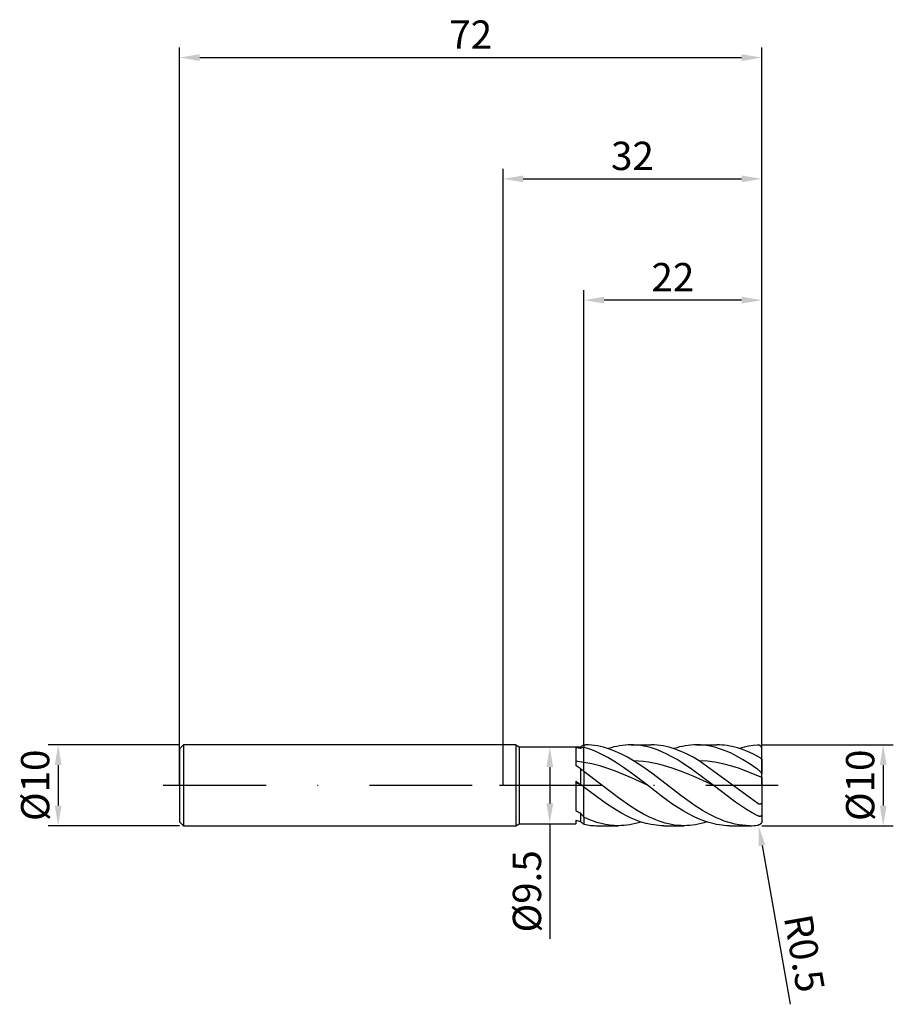
# Model space of a CAD drawing. Units: millimetres. Extents: x -60 to 48, y -27 to 95.
import ezdxf

# ---------------------------------------------------------------- set-up
doc = ezdxf.new("R2010")
doc.units = ezdxf.units.MM
doc.header["$PDMODE"] = 1
doc.linetypes.add('CENTER', pattern=[25.4, 12.7, -6.35, 0, -6.35])
doc.layers.get('DEFPOINTS').update_dxf_attribs({"linetype": 'CONTINUOUS'})
for name, color, linetype in [('1', 4, 'CONTINUOUS'), ('2', 7, 'CONTINUOUS'), ('4', 2, 'CENTER'), ('SK1', 4, 'CONTINUOUS'), ('SK2', 7, 'CONTINUOUS'), ('SK4', 2, 'CENTER')]:
    doc.layers.add(name, color=color, linetype=linetype)
doc.styles.add('SIMPLEX', font='simplex')
doc.dimstyles.get("Standard").update_dxf_attribs({"dimtxt": 3.5, "dimasz": 2.5, "dimexe": 1.25, "dimexo": 0, "dimtad": 1, "dimdsep": 46, "dimtxsty": 'SIMPLEX', "dimcen": 0, "dimazin": 2, "dimtfac": 1, "dimtofl": 0, "dimtmove": 0, "dimatfit": 3, "dimfxl": 1, "dimarcsym": 0})

# ---------------------------------------------------------------- blocks, each defined once
blk = doc.blocks.new('*D0')
at = {"layer": '2', "color": 0, "lineweight": -2}
for p, q in [((32, 5), (48.25, 5)), ((47, 2.5), (47, -2.5)), ((32, -5), (48.25, -5))]:
    blk.add_line(p, q, dxfattribs=at)
at = {"layer": '2', "color": 0}
for points in [[(47.42, 2.5), (46.58, 2.5), (47, 5)], [(46.58, -2.5), (47.42, -2.5), (47, -5)]]:
    blk.add_solid(points, dxfattribs=at)
at = {"layer": 'DEFPOINTS', "color": 0}
for p in [(32, 5), (32, -5), (47, -5)]:
    blk.add_point(p, dxfattribs=at)
at = {"layer": '2', "color": 0, "insert": (44.61, 0), "char_height": 3.5, "attachment_point": 5, "rotation": 90, "style": 'SIMPLEX'}
blk.add_mtext('%%c10', dxfattribs=at)
blk = doc.blocks.new('*D1')
at = {"layer": '2', "color": 0, "lineweight": -2}
for p, q in [((0, 0), (0, 76.25)), ((32, 0), (32, 76.25)), ((2.5, 75), (29.5, 75))]:
    blk.add_line(p, q, dxfattribs=at)
at = {"layer": '2', "color": 0}
for points in [[(2.5, 75.42), (2.5, 74.58), (0, 75)], [(29.5, 74.58), (29.5, 75.42), (32, 75)]]:
    blk.add_solid(points, dxfattribs=at)
at = {"layer": 'DEFPOINTS', "color": 0}
for p in [(32, 75), (0, 0), (32, 0)]:
    blk.add_point(p, dxfattribs=at)
at = {"layer": '2', "color": 0, "insert": (16, 77.39), "char_height": 3.5, "attachment_point": 5, "style": 'SIMPLEX'}
blk.add_mtext('32', dxfattribs=at)
blk = doc.blocks.new('*D3')
at = {"layer": 'DEFPOINTS', "color": 0}
for p in [(-40, 5), (-55, -5), (-40, -5)]:
    blk.add_point(p, dxfattribs=at)
at = {"layer": 'SK2', "color": 0, "lineweight": -2}
for p, q in [((-40, 5), (-56.25, 5)), ((-55, 2.5), (-55, -2.5)), ((-40, -5), (-56.25, -5))]:
    blk.add_line(p, q, dxfattribs=at)
at = {"layer": 'SK2', "color": 0}
for points in [[(-54.58, 2.5), (-55.42, 2.5), (-55, 5)], [(-55.42, -2.5), (-54.58, -2.5), (-55, -5)]]:
    blk.add_solid(points, dxfattribs=at)
at = {"layer": 'SK2', "color": 0, "insert": (-57.39, 0), "char_height": 3.5, "attachment_point": 5, "rotation": 90, "style": 'SIMPLEX'}
blk.add_mtext('%%c10', dxfattribs=at)
blk = doc.blocks.new('*D4')
at = {"layer": 'DEFPOINTS', "color": 0}
for p in [(32, 90), (-40, 0), (32, 0)]:
    blk.add_point(p, dxfattribs=at)
at = {"layer": 'SK2', "color": 0, "lineweight": -2}
for p, q in [((-40, 0), (-40, 91.25)), ((32, 0), (32, 91.25)), ((-37.5, 90), (29.5, 90))]:
    blk.add_line(p, q, dxfattribs=at)
at = {"layer": 'SK2', "color": 0}
for points in [[(-37.5, 90.42), (-37.5, 89.58), (-40, 90)], [(29.5, 89.58), (29.5, 90.42), (32, 90)]]:
    blk.add_solid(points, dxfattribs=at)
at = {"layer": 'SK2', "color": 0, "insert": (-4, 92.39), "char_height": 3.5, "attachment_point": 5, "style": 'SIMPLEX'}
blk.add_mtext('72', dxfattribs=at)
blk = doc.blocks.new('*D5')
at = {"layer": '2', "color": 0, "lineweight": -2}
for p, q in [((5.78, 4.75), (7.04, 4.75)), ((5.78, 2.25), (5.78, -2.25)), ((5.5, -4.75), (7.04, -4.75)), ((5.78, -4.75), (5.78, -19))]:
    blk.add_line(p, q, dxfattribs=at)
at = {"layer": '2', "color": 0}
for points in [[(5.37, 2.25), (6.2, 2.25), (5.78, 4.75)], [(5.37, -2.25), (6.2, -2.25), (5.78, -4.75)]]:
    blk.add_solid(points, dxfattribs=at)
at = {"layer": 'DEFPOINTS', "color": 0}
for p in [(5.78, 4.75), (5.5, -4.75), (5.78, -4.75)]:
    blk.add_point(p, dxfattribs=at)
at = {"layer": '2', "color": 0, "insert": (3.41, -13.12), "char_height": 3.5, "attachment_point": 5, "rotation": 90, "style": 'SIMPLEX'}
blk.add_mtext('%%c9.5', dxfattribs=at)
blk = doc.blocks.new('*D6')
at = {"layer": '2', "color": 0, "lineweight": -2}
for p, q in [((10, 5), (10, 61.25)), ((32, 5), (32, 61.25)), ((29.5, 60), (12.5, 60))]:
    blk.add_line(p, q, dxfattribs=at)
at = {"layer": '2', "color": 0}
for points in [[(12.5, 60.42), (12.5, 59.58), (10, 60)], [(29.5, 59.58), (29.5, 60.42), (32, 60)]]:
    blk.add_solid(points, dxfattribs=at)
at = {"layer": 'DEFPOINTS', "color": 0}
for p in [(10, 60), (10, 5), (32, 5)]:
    blk.add_point(p, dxfattribs=at)
at = {"layer": '2', "color": 0, "insert": (21, 62.39), "char_height": 3.5, "attachment_point": 5, "style": 'SIMPLEX'}
blk.add_mtext('22', dxfattribs=at)
blk = doc.blocks.new('*D7')
at = {"layer": '2', "color": 0, "lineweight": -2}
blk.add_line((32.02, -7.45), (35.48, -27.09), dxfattribs=at)
at = {"layer": '2', "color": 0}
blk.add_solid([(32.43, -7.38), (31.61, -7.53), (31.59, -4.99)], dxfattribs=at)
at = {"layer": 'DEFPOINTS', "color": 0}
for p in [(31.5, -4.5), (31.59, -4.99)]:
    blk.add_point(p, dxfattribs=at)
at = {"layer": '2', "color": 0, "insert": (36.82, -20.85), "char_height": 3.5, "attachment_point": 5, "rotation": 280, "style": 'SIMPLEX'}
blk.add_mtext('R0.5', dxfattribs=at)

msp = doc.modelspace()

# ---------------------------------------------------------------- linework, layer by layer
at = {"layer": '1'}
for p, q in [((1.57, 5), (0, 5)), ((1.57, 5), (1.57, 4.995)), ((1.57, 5), (2, 4.75)), ((1.57, 4.995), (1.57, 4.551)), ((9.57, 4.75), (10, 5)), ((10, 5), (10, 5)), ((10, 5), (10, 4.979)), ((10, 4.979), (10, 4.684)), ((1.57, 4.551), (1.57, -5)), ((2, 4.75), (2, 4.745)), ((2, 4.75), (9.57, 4.75)), ((2, 4.745), (2, 4.324)), ((2, 4.324), (2, -4.75)), ((9, 4.653), (9, 2.444)), ((9.57, 4.75), (9.57, 4.75)), ((9.57, 4.75), (9.57, 4.737)), ((9.57, 4.737), (9.57, 4.551)), ((10, 2.839), (10, 4.684)), ((10, 4.684), (10, 4.684)), ((10, 1.691), (10, 2.839)), ((9.57, 2.075), (9.57, 0.111)), ((10, 1.691), (10, 1.691)), ((10, 1.691), (10, -0.216)), ((9, 0.529), (9.57, 0.111)), ((9, 0.529), (9, -3.119)), ((9.721, 0), (9, 0.337)), ((9.721, 0), (9.57, 0.111)), ((10, -3.953), (10, -0.216)), ((9.57, -3.422), (9.57, -4.482)), ((1.57, -5), (2, -4.75)), ((2, -4.75), (9, -4.75)), ((9, -4.326), (9, -4.75)), ((9, -4.371), (9.076, -4.349)), ((10, -3.953), (10, -3.953)), ((10, -3.953), (10, -4.818)), ((0, -5), (1.57, -5))]:
    msp.add_line(p, q, dxfattribs=at)
at = {"layer": '1', "color": 1}
for p, q in [((10, 5), (10.199, 5)), ((10, 5), (10, 5)), ((10, 5), (10, 4.979)), ((10, 4.979), (10, 4.684)), ((10.571, 4.992), (10.199, 5)), ((10.943, 4.967), (10.571, 4.992)), ((11.314, 4.926), (10.943, 4.967)), ((11.686, 4.868), (11.314, 4.926)), ((14.408, 4.883), (14.057, 4.817)), ((14.759, 4.934), (14.408, 4.883)), ((15.109, 4.971), (14.759, 4.934)), ((15.46, 4.993), (15.109, 4.971)), ((15.811, 5), (15.46, 4.993)), ((15.811, 5), (18.318, 5)), ((16.128, 4.994), (15.811, 5)), ((16.445, 4.976), (16.128, 4.994)), ((16.762, 4.946), (16.445, 4.976)), ((17.079, 4.904), (16.762, 4.946)), ((17.397, 4.85), (17.079, 4.904)), ((18.69, 4.992), (18.318, 5)), ((19.062, 4.967), (18.69, 4.992)), ((19.434, 4.926), (19.062, 4.967)), ((19.806, 4.868), (19.434, 4.926)), ((22.527, 4.883), (22.177, 4.817)), ((22.878, 4.934), (22.527, 4.883)), ((23.229, 4.971), (22.878, 4.934)), ((23.58, 4.993), (23.229, 4.971)), ((23.93, 5), (23.58, 4.993)), ((24.403, 4.987), (23.93, 5)), ((23.93, 5), (26.438, 5)), ((24.877, 4.946), (24.403, 4.987)), ((25.35, 4.88), (24.877, 4.946)), ((25.823, 4.787), (25.35, 4.88)), ((26.754, 4.994), (26.438, 5)), ((27.071, 4.976), (26.754, 4.994)), ((27.387, 4.946), (27.071, 4.976)), ((27.704, 4.904), (27.387, 4.946)), ((28.02, 4.851), (27.704, 4.904)), ((30.936, 4.926), (30.372, 4.832)), ((31.5, 4.982), (30.936, 4.926)), ((31.522, 4.983), (31.5, 4.982)), ((31.544, 4.983), (31.522, 4.983)), ((31.566, 4.982), (31.544, 4.983)), ((31.588, 4.979), (31.566, 4.982)), ((31.609, 4.976), (31.588, 4.979)), ((31.631, 4.972), (31.609, 4.976)), ((31.652, 4.967), (31.631, 4.972)), ((31.674, 4.96), (31.652, 4.967)), ((31.695, 4.953), (31.674, 4.96)), ((31.715, 4.945), (31.695, 4.953)), ((31.736, 4.935), (31.715, 4.945)), ((31.756, 4.924), (31.736, 4.935)), ((31.776, 4.913), (31.756, 4.924)), ((31.795, 4.9), (31.776, 4.913)), ((31.814, 4.886), (31.795, 4.9)), ((31.832, 4.871), (31.814, 4.886)), ((10, 2.839), (10, 4.684)), ((10, 4.684), (10, 4.684)), ((10.49, 4.538), (10, 4.684)), ((10.98, 4.366), (10.49, 4.538)), ((11.47, 4.169), (10.98, 4.366)), ((11.96, 3.948), (11.47, 4.169)), ((12.058, 4.794), (11.686, 4.868)), ((12.94, 3.439), (11.96, 3.948)), ((12.43, 4.705), (12.058, 4.794)), ((12.802, 4.6), (12.43, 4.705)), ((13.174, 4.479), (12.802, 4.6)), ((13.356, 4.643), (13.005, 4.536)), ((13.917, 4.195), (13.174, 4.479)), ((13.706, 4.737), (13.356, 4.643)), ((14.057, 4.817), (13.706, 4.737)), ((14.661, 3.854), (13.917, 4.195)), ((15.405, 3.463), (14.661, 3.854)), ((17.714, 4.785), (17.397, 4.85)), ((18.348, 4.619), (17.714, 4.785)), ((18.982, 4.41), (18.348, 4.619)), ((19.617, 4.157), (18.982, 4.41)), ((20.251, 3.865), (19.617, 4.157)), ((20.178, 4.794), (19.806, 4.868)), ((20.55, 4.705), (20.178, 4.794)), ((20.886, 3.536), (20.251, 3.865)), ((20.921, 4.6), (20.55, 4.705)), ((21.293, 4.479), (20.921, 4.6)), ((21.475, 4.643), (21.124, 4.536)), ((22.037, 4.195), (21.293, 4.479)), ((21.826, 4.737), (21.475, 4.643)), ((22.177, 4.817), (21.826, 4.737)), ((22.781, 3.854), (22.037, 4.195)), ((23.524, 3.463), (22.781, 3.854)), ((26.296, 4.669), (25.823, 4.787)), ((26.769, 4.525), (26.296, 4.669)), ((27.242, 4.358), (26.769, 4.525)), ((27.715, 4.166), (27.242, 4.358)), ((28.188, 3.953), (27.715, 4.166)), ((28.336, 4.786), (28.02, 4.851)), ((28.661, 3.719), (28.188, 3.953)), ((28.969, 4.621), (28.336, 4.786)), ((29.608, 3.191), (28.661, 3.719)), ((29.602, 4.413), (28.969, 4.621)), ((29.808, 4.702), (29.244, 4.536)), ((30.235, 4.161), (29.602, 4.413)), ((30.372, 4.832), (29.808, 4.702)), ((30.867, 3.871), (30.235, 4.161)), ((31.5, 3.543), (30.867, 3.871)), ((31.85, 4.855), (31.832, 4.871)), ((31.867, 4.837), (31.85, 4.855)), ((31.884, 4.819), (31.867, 4.837)), ((31.899, 4.8), (31.884, 4.819)), ((31.914, 4.779), (31.899, 4.8)), ((31.928, 4.757), (31.914, 4.779)), ((31.941, 4.735), (31.928, 4.757)), ((31.953, 4.711), (31.941, 4.735)), ((31.964, 4.687), (31.953, 4.711)), ((31.973, 4.662), (31.964, 4.687)), ((31.981, 4.636), (31.973, 4.662)), ((31.988, 4.61), (31.981, 4.636)), ((31.993, 4.583), (31.988, 4.61)), ((31.997, 4.555), (31.993, 4.583)), ((31.999, 4.528), (31.997, 4.555)), ((32, 4.5), (31.999, 4.528)), ((32, 3.22), (32, 4.5)), ((10, 1.691), (10, 2.839)), ((10.98, 2.646), (10, 2.839)), ((11.96, 2.392), (10.98, 2.646)), ((13.92, 2.851), (12.94, 3.439)), ((14.9, 2.198), (13.92, 2.851)), ((16.149, 3.026), (15.405, 3.463)), ((17.27, 2.293), (16.149, 3.026)), ((16.762, 2.997), (16.149, 3.026)), ((17.375, 2.942), (16.762, 2.997)), ((17.988, 2.86), (17.375, 2.942)), ((18.601, 2.752), (17.988, 2.86)), ((19.215, 2.619), (18.601, 2.752)), ((19.828, 2.463), (19.215, 2.619)), ((21.054, 2.086), (19.828, 2.463)), ((21.52, 3.172), (20.886, 3.536)), ((22.154, 2.778), (21.52, 3.172)), ((23.423, 1.913), (22.154, 2.778)), ((24.268, 3.026), (23.524, 3.463)), ((25.235, 2.968), (24.268, 3.026)), ((31.5, -2.261), (24.268, 3.026)), ((26.201, 2.845), (25.235, 2.968)), ((27.168, 2.658), (26.201, 2.845)), ((28.134, 2.411), (27.168, 2.658)), ((30.554, 2.595), (29.608, 3.191)), ((31.5, 1.944), (30.554, 2.595)), ((31.781, 3.376), (31.5, 3.543)), ((31.928, 3.279), (31.781, 3.376)), ((31.971, 3.249), (31.928, 3.279)), ((31.985, 3.238), (31.971, 3.249)), ((31.99, 3.233), (31.985, 3.238)), ((31.994, 3.23), (31.99, 3.233)), ((31.995, 3.228), (31.994, 3.23)), ((31.997, 3.226), (31.995, 3.228)), ((31.998, 3.225), (31.997, 3.226)), ((31.998, 3.224), (31.998, 3.225)), ((31.999, 3.224), (31.998, 3.224)), ((31.999, 3.223), (31.999, 3.224)), ((32, 3.222), (31.999, 3.223)), ((31.999, 3.223), (31.999, 3.223)), ((32, 3.221), (32, 3.222)), ((32, 3.222), (32, 3.222)), ((32, 3.222), (32, 3.222)), ((32, 3.22), (32, 3.221)), ((32, 3.221), (32, 3.221)), ((32, 3.221), (32, 3.221)), ((32, 3.221), (32, 3.221)), ((32, 3.22), (32, 3.22)), ((32, 3.22), (32, 1.424)), ((10, 1.691), (10, -0.216)), ((10, 1.691), (10, 1.691)), ((14.255, -1.542), (10, 1.691)), ((12.94, 2.084), (11.96, 2.392)), ((13.92, 1.728), (12.94, 2.084)), ((15.881, 0.905), (13.92, 1.728)), ((15.881, 1.494), (14.9, 2.198)), ((17.841, 0), (15.881, 1.494)), ((18.391, 1.492), (17.27, 2.293)), ((20.184, 0.127), (18.391, 1.492)), ((22.281, 1.634), (21.054, 2.086)), ((23.507, 1.123), (22.281, 1.634)), ((25.96, 0), (23.423, 1.913)), ((29.101, 2.111), (28.134, 2.411)), ((30.067, 1.763), (29.101, 2.111)), ((32, 0.959), (30.067, 1.763)), ((31.577, 1.887), (31.5, 1.944)), ((31.652, 1.826), (31.577, 1.887)), ((31.736, 1.753), (31.652, 1.826)), ((31.814, 1.68), (31.736, 1.753)), ((31.884, 1.607), (31.814, 1.68)), ((31.914, 1.572), (31.884, 1.607)), ((31.941, 1.539), (31.914, 1.572)), ((31.964, 1.508), (31.941, 1.539)), ((31.973, 1.494), (31.964, 1.508)), ((31.981, 1.48), (31.973, 1.494)), ((31.988, 1.467), (31.981, 1.48)), ((31.991, 1.46), (31.988, 1.467)), ((31.993, 1.454), (31.991, 1.46)), ((31.995, 1.449), (31.993, 1.454)), ((31.997, 1.443), (31.995, 1.449)), ((31.998, 1.438), (31.997, 1.443)), ((31.999, 1.433), (31.998, 1.438)), ((32, 1.431), (31.999, 1.433)), ((32, 1.428), (32, 1.431)), ((32, 1.426), (32, 1.428)), ((32, 1.424), (32, 1.426)), ((32, 0.959), (32, 1.424)), ((17.841, 0), (15.881, 0.905)), ((21.978, -1.248), (20.184, 0.127)), ((25.96, 0), (23.507, 1.123)), ((28.73, -2.078), (25.96, 0)), ((32, 0.959), (32, -1.994)), ((10, -3.953), (10, -0.216)), ((11.542, -1.391), (10, -0.216)), ((19.744, -1.451), (17.841, 0)), ((12.776, -2.277), (11.542, -1.391)), ((14.01, -3.08), (12.776, -2.277)), ((15.802, -2.626), (14.255, -1.542)), ((21.012, -2.357), (19.744, -1.451)), ((22.281, -3.172), (21.012, -2.357)), ((23.772, -2.527), (21.978, -1.248)), ((30.115, -2.998), (28.73, -2.078)), ((31.533, -2.283), (31.5, -2.261)), ((31.555, -2.296), (31.533, -2.283)), ((31.578, -2.308), (31.555, -2.296)), ((31.601, -2.319), (31.578, -2.308)), ((31.624, -2.328), (31.601, -2.319)), ((31.647, -2.337), (31.624, -2.328)), ((31.671, -2.344), (31.647, -2.337)), ((31.694, -2.349), (31.671, -2.344)), ((31.706, -2.351), (31.694, -2.349)), ((31.718, -2.353), (31.706, -2.351)), ((31.729, -2.354), (31.718, -2.353)), ((31.741, -2.354), (31.729, -2.354)), ((31.752, -2.355), (31.741, -2.354)), ((31.764, -2.354), (31.752, -2.355)), ((31.775, -2.353), (31.764, -2.354)), ((31.786, -2.352), (31.775, -2.353)), ((31.797, -2.35), (31.786, -2.352)), ((31.808, -2.348), (31.797, -2.35)), ((31.819, -2.345), (31.808, -2.348)), ((31.829, -2.341), (31.819, -2.345)), ((31.839, -2.337), (31.829, -2.341)), ((31.849, -2.333), (31.839, -2.337)), ((31.859, -2.328), (31.849, -2.333)), ((31.868, -2.322), (31.859, -2.328)), ((31.877, -2.316), (31.868, -2.322)), ((31.886, -2.309), (31.877, -2.316)), ((31.895, -2.302), (31.886, -2.309)), ((31.903, -2.295), (31.895, -2.302)), ((31.911, -2.287), (31.903, -2.295)), ((31.918, -2.279), (31.911, -2.287)), ((31.925, -2.27), (31.918, -2.279)), ((31.932, -2.261), (31.925, -2.27)), ((31.938, -2.251), (31.932, -2.261)), ((31.944, -2.242), (31.938, -2.251)), ((31.95, -2.232), (31.944, -2.242)), ((31.955, -2.221), (31.95, -2.232)), ((31.96, -2.211), (31.955, -2.221)), ((31.969, -2.189), (31.96, -2.211)), ((31.977, -2.166), (31.969, -2.189)), ((31.983, -2.143), (31.977, -2.166)), ((31.989, -2.119), (31.983, -2.143)), ((31.993, -2.095), (31.989, -2.119)), ((31.996, -2.07), (31.993, -2.095)), ((31.998, -2.045), (31.996, -2.07)), ((32, -1.994), (31.998, -2.045)), ((32, -1.994), (32, -3.62)), ((14.627, -3.442), (14.01, -3.08)), ((15.244, -3.772), (14.627, -3.442)), ((16.576, -3.116), (15.802, -2.626)), ((17.35, -3.561), (16.576, -3.116)), ((18.123, -3.954), (17.35, -3.561)), ((22.915, -3.536), (22.281, -3.172)), ((23.55, -3.865), (22.915, -3.536)), ((24.668, -3.099), (23.772, -2.527)), ((25.565, -3.612), (24.668, -3.099)), ((26.462, -4.056), (25.565, -3.612)), ((30.808, -3.409), (30.115, -2.998)), ((31.5, -3.781), (30.808, -3.409)), ((31.998, -3.653), (31.997, -3.663)), ((31.999, -3.642), (31.998, -3.653)), ((32, -3.631), (31.999, -3.642)), ((32, -3.62), (32, -3.631)), ((32, -3.62), (32, -4.453)), ((10, -3.953), (10, -3.953)), ((10, -3.953), (10, -4.818)), ((10.532, -4.191), (10, -3.953)), ((11.065, -4.401), (10.532, -4.191)), ((11.597, -4.582), (11.065, -4.401)), ((12.129, -4.731), (11.597, -4.582)), ((12.662, -4.848), (12.129, -4.731)), ((13.194, -4.932), (12.662, -4.848)), ((15.861, -4.068), (15.244, -3.772)), ((16.012, -4.817), (15.662, -4.883)), ((16.478, -4.326), (15.861, -4.068)), ((16.363, -4.737), (16.012, -4.817)), ((16.714, -4.643), (16.363, -4.737)), ((17.094, -4.546), (16.478, -4.326)), ((17.065, -4.536), (16.714, -4.643)), ((17.711, -4.723), (17.094, -4.546)), ((18.328, -4.858), (17.711, -4.723)), ((18.897, -4.292), (18.123, -3.954)), ((18.637, -4.909), (18.328, -4.858)), ((19.284, -4.437), (18.897, -4.292)), ((19.67, -4.567), (19.284, -4.437)), ((20.057, -4.681), (19.67, -4.567)), ((20.444, -4.778), (20.057, -4.681)), ((20.831, -4.857), (20.444, -4.778)), ((21.218, -4.92), (20.831, -4.857)), ((24.184, -4.157), (23.55, -3.865)), ((24.132, -4.817), (23.781, -4.883)), ((24.483, -4.737), (24.132, -4.817)), ((24.818, -4.41), (24.184, -4.157)), ((24.833, -4.643), (24.483, -4.737)), ((25.453, -4.619), (24.818, -4.41)), ((25.184, -4.536), (24.833, -4.643)), ((26.087, -4.785), (25.453, -4.619)), ((26.404, -4.85), (26.087, -4.785)), ((26.722, -4.904), (26.404, -4.85)), ((26.911, -4.249), (26.462, -4.056)), ((27.359, -4.422), (26.911, -4.249)), ((27.807, -4.573), (27.359, -4.422)), ((28.256, -4.702), (27.807, -4.573)), ((28.704, -4.809), (28.256, -4.702)), ((29.153, -4.892), (28.704, -4.809)), ((31.533, -3.796), (31.5, -3.781)), ((31.566, -3.81), (31.533, -3.796)), ((31.609, -3.826), (31.566, -3.81)), ((31.631, -3.833), (31.609, -3.826)), ((31.652, -3.838), (31.631, -3.833)), ((31.674, -3.843), (31.652, -3.838)), ((31.695, -3.847), (31.674, -3.843)), ((31.715, -3.85), (31.695, -3.847)), ((31.729, -4.863), (31.706, -4.875)), ((31.736, -3.851), (31.715, -3.85)), ((31.752, -4.849), (31.729, -4.863)), ((31.756, -3.852), (31.736, -3.851)), ((31.775, -4.834), (31.752, -4.849)), ((31.776, -3.852), (31.756, -3.852)), ((31.797, -4.818), (31.775, -4.834)), ((31.795, -3.85), (31.776, -3.852)), ((31.814, -3.848), (31.795, -3.85)), ((31.819, -4.801), (31.797, -4.818)), ((31.832, -3.844), (31.814, -3.848)), ((31.839, -4.783), (31.819, -4.801)), ((31.841, -3.842), (31.832, -3.844)), ((31.859, -4.764), (31.839, -4.783)), ((31.85, -3.839), (31.841, -3.842)), ((31.859, -3.836), (31.85, -3.839)), ((31.867, -3.833), (31.859, -3.836)), ((31.877, -4.745), (31.859, -4.764)), ((31.876, -3.83), (31.867, -3.833)), ((31.884, -3.826), (31.876, -3.83)), ((31.895, -4.725), (31.877, -4.745)), ((31.892, -3.822), (31.884, -3.826)), ((31.899, -3.817), (31.892, -3.822)), ((31.911, -4.705), (31.895, -4.725)), ((31.907, -3.812), (31.899, -3.817)), ((31.914, -3.807), (31.907, -3.812)), ((31.925, -4.684), (31.911, -4.705)), ((31.921, -3.802), (31.914, -3.807)), ((31.928, -3.796), (31.921, -3.802)), ((31.938, -4.664), (31.925, -4.684)), ((31.935, -3.79), (31.928, -3.796)), ((31.941, -3.784), (31.935, -3.79)), ((31.95, -4.643), (31.938, -4.664)), ((31.947, -3.777), (31.941, -3.784)), ((31.953, -3.77), (31.947, -3.777)), ((31.96, -4.623), (31.95, -4.643)), ((31.958, -3.763), (31.953, -3.77)), ((31.964, -3.755), (31.958, -3.763)), ((31.969, -4.603), (31.96, -4.623)), ((31.968, -3.747), (31.964, -3.755)), ((31.973, -3.739), (31.968, -3.747)), ((31.977, -4.583), (31.969, -4.603)), ((31.977, -3.73), (31.973, -3.739)), ((31.981, -3.722), (31.977, -3.73)), ((31.983, -4.563), (31.977, -4.583)), ((31.985, -3.713), (31.981, -3.722)), ((31.989, -4.544), (31.983, -4.563)), ((31.988, -3.703), (31.985, -3.713)), ((31.991, -3.694), (31.988, -3.703)), ((31.993, -4.525), (31.989, -4.544)), ((31.993, -3.684), (31.991, -3.694)), ((31.995, -3.674), (31.993, -3.684)), ((31.996, -4.507), (31.993, -4.525)), ((31.997, -3.663), (31.995, -3.674)), ((31.998, -4.488), (31.996, -4.507)), ((32, -4.47), (31.998, -4.488)), ((32, -4.453), (32, -4.47)), ((11.751, -5), (14.259, -5)), ((13.726, -4.983), (13.194, -4.932)), ((14.259, -5), (13.726, -4.983)), ((14.609, -4.993), (14.259, -5)), ((14.96, -4.971), (14.609, -4.993)), ((15.311, -4.934), (14.96, -4.971)), ((15.662, -4.883), (15.311, -4.934)), ((18.945, -4.949), (18.637, -4.909)), ((19.254, -4.977), (18.945, -4.949)), ((19.562, -4.994), (19.254, -4.977)), ((19.871, -5), (19.562, -4.994)), ((19.871, -5), (22.378, -5)), ((21.605, -4.964), (21.218, -4.92)), ((21.991, -4.991), (21.605, -4.964)), ((22.378, -5), (21.991, -4.991)), ((22.729, -4.993), (22.378, -5)), ((23.08, -4.971), (22.729, -4.993)), ((23.43, -4.934), (23.08, -4.971)), ((23.781, -4.883), (23.43, -4.934)), ((27.039, -4.946), (26.722, -4.904)), ((27.356, -4.976), (27.039, -4.946)), ((27.673, -4.994), (27.356, -4.976)), ((27.99, -5), (27.673, -4.994)), ((27.99, -5), (30.498, -5)), ((29.601, -4.952), (29.153, -4.892)), ((30.049, -4.988), (29.601, -4.952)), ((30.498, -5), (30.049, -4.988)), ((31.522, -4.937), (31.5, -4.94)), ((31.544, -4.933), (31.522, -4.937)), ((31.567, -4.928), (31.544, -4.933)), ((31.589, -4.922), (31.567, -4.928)), ((31.612, -4.915), (31.589, -4.922)), ((31.636, -4.907), (31.612, -4.915)), ((31.659, -4.897), (31.636, -4.907)), ((31.682, -4.887), (31.659, -4.897)), ((31.706, -4.875), (31.682, -4.887))]:
    msp.add_line(p, q, dxfattribs=at)
at = {"layer": '1'}
for centre, radius, start, end in [((7.61, -4.731), 9.486, 78.07585, 81.57428), ((11.799, -1.863), 6.789, 105.36168, 109.16226), ((7.606, -11.723), 14.757, 80.66373, 84.57946), ((-7.387, -23.537), 30.717, 56.49203, 57.75797), ((3.302, -5.364), 9.728, 46.48801, 49.88614), ((2.853, -9.166), 11.454, 51.39113, 53.15527), ((18.094, 13.272), 18.744, 240.97606, 242.95008), ((32.745, 14.924), 29.558, 218.36643, 219.69007), ((12.084, 5.819), 10.603, 253.09299, 256.28687), ((31.239, 22.84), 34.872, 231.58116, 232.47735)]:
    msp.add_arc(centre, radius, start, end, dxfattribs=at)
at = {"layer": '1', "color": 1}
for centre, radius, start, end in [((11.759, 3.553), 8.553, 258.13098, 269.94499), ((30.495, 3.445), 8.445, 270.02138, 276.83669)]:
    msp.add_arc(centre, radius, start, end, dxfattribs=at)
at = {"layer": '4'}
msp.add_line((-0.43, 0), (34, 0), dxfattribs=at)
at = {"layer": 'SK1'}
for p, q in [((-39.5, 5), (-40, 4.5)), ((0, 5), (-39.5, 5)), ((-39.5, 5), (-39.5, 4.995)), ((-39.5, 4.995), (-39.5, 4.551)), ((-40, 4.5), (-40, 4.496)), ((-40, 4.496), (-40, 4.096)), ((-40, 4.096), (-40, -4.5)), ((-39.5, 4.551), (-39.5, -5)), ((-40, -4.5), (-39.5, -5)), ((-39.5, -5), (0, -5))]:
    msp.add_line(p, q, dxfattribs=at)
at = {"layer": 'SK4'}
for p, q in [((-42, 0), (1.57, 0)), ((-0.43, 0), (34, 0))]:
    msp.add_line(p, q, dxfattribs=at)

# ---------------------------------------------------------------- dimensions: what is measured, and where the dimension line sits
at = {"layer": '2'}
for base, p1, p2, picture, middle in [((32, 75), (0, 0), (32, 0), '*D1', (16, 77.391)), ((10, 60), (32, 5), (10, 5), '*D6', (21, 62.391))]:
    dim = msp.add_linear_dim(base=base, p1=p1, p2=p2, dimstyle='STANDARD', dxfattribs=at)
    dim.commit()
    dim.dimension.update_dxf_attribs({"geometry": picture, "text_midpoint": middle})
for base, p1, p2, picture, middle in [((47, -5), (32, 5), (32, -5), '*D0', (44.609, 0)), ((5.785, -4.75), (5.785, 4.75), (5.5, -4.75), '*D5', (3.41, -13.125))]:
    dim = msp.add_linear_dim(base=base, p1=p1, p2=p2, angle=90, text='%%c<>', dimstyle='STANDARD', dxfattribs=at)
    dim.commit()
    dim.dimension.update_dxf_attribs({"geometry": picture, "text_midpoint": middle})
dim = msp.add_radius_dim(center=(31.5, -4.5), mpoint=(31.587, -4.992), dimstyle='STANDARD', dxfattribs=at)
dim.commit()
dim.dimension.update_dxf_attribs({"geometry": '*D7', "text_midpoint": (34.457, -21.268), "dimtype": 164})
at = {"layer": 'SK2'}
dim = msp.add_linear_dim(base=(32, 90), p1=(-40, 0), p2=(32, 0), dimstyle='STANDARD', dxfattribs=at)
dim.commit()
dim.dimension.update_dxf_attribs({"geometry": '*D4', "text_midpoint": (-4, 92.391)})
dim = msp.add_linear_dim(base=(-55, -5), p1=(-40, 5), p2=(-40, -5), angle=90, text='%%c<>', dimstyle='STANDARD', dxfattribs=at)
dim.commit()
dim.dimension.update_dxf_attribs({"geometry": '*D3', "text_midpoint": (-57.391, 0)})

doc.saveas('drawing.dxf')
